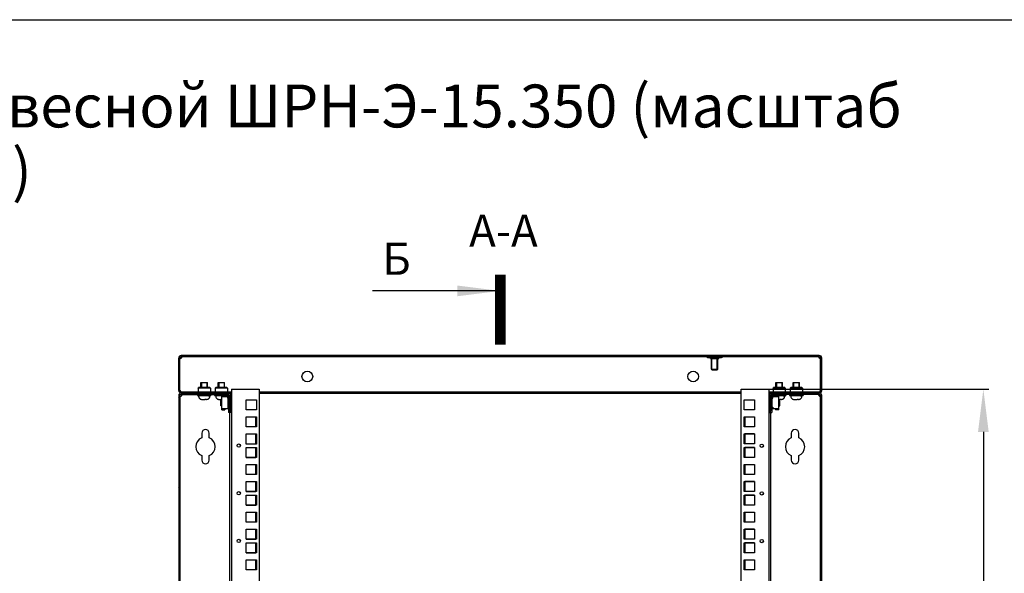
# Model space of a CAD drawing. Units: millimetres. Extents: x 0 to 297, y 0 to 210.
# Drawn here: x 151 to 243, y 158 to 210 of the extents above; entities that cross this region are included whole.
import ezdxf

# ---------------------------------------------------------------- set-up
doc = ezdxf.new("R2010")
doc.units = ezdxf.units.MM
doc.header["$LTSCALE"] = 16.335
doc.header["$PDMODE"] = 3
doc.header["$PDSIZE"] = 1
doc.layers.get('0').update_dxf_attribs({"linetype": 'CONTINUOUS'})
doc.layers.get('Defpoints').update_dxf_attribs({"linetype": 'CONTINUOUS'})
doc.layers.add('ALL_AXES', color=7, linetype='CONTINUOUS')
doc.layers.add('AXIS', color=7, linetype='CONTINUOUS')
doc.styles.get("Standard").update_dxf_attribs({"font": 'gost.ttf'})
doc.dimstyles.new('DIMSTYLE_1', dxfattribs={"dimtxt": 2.4, "dimasz": 4, "dimexe": 0.5, "dimexo": 0, "dimgap": 0.6, "dimtad": 1, "dimdec": 3, "dimlfac": 10, "dimtxsty": 'STANDARD', "dimblk": '_FILLED', "dimblk1": '_FILLED', "dimblk2": '_FILLED', "dimcen": 0.09, "dimadec": 0, "dimazin": 0, "dimtp": 0.8, "dimtm": 0.8, "dimtfac": 1, "dimtdec": 3, "dimtofl": 0, "dimtmove": 0, "dimatfit": 3, "dimldrblk": '_FILLED', "dimfxl": 1, "dimtolj": 1, "dimarcsym": 0})
doc.dimstyles.get("Standard").update_dxf_attribs({"dimtxt": 3.5, "dimasz": 4, "dimexe": 0.5, "dimexo": 0, "dimtad": 1, "dimdec": 3, "dimtxsty": 'STANDARD', "dimblk": '_FILLED', "dimblk1": '_FILLED', "dimblk2": '_FILLED', "dimcen": 0.09, "dimadec": 0, "dimazin": 0, "dimtol": 1, "dimtp": 0.001, "dimtm": 0.001, "dimtfac": 1, "dimtdec": 3, "dimtofl": 0, "dimtmove": 0, "dimatfit": 3, "dimldrblk": '_FILLED', "dimfxl": 1, "dimtolj": 1, "dimarcsym": 0})
pattern_1 = [(45, (0, 0), (-4.20021, 4.20021), [])]

# ---------------------------------------------------------------- blocks, each defined once
blk = doc.blocks.new('_FILLED')
at = {"color": 0, "linetype": 'ByBlock'}
blk.add_solid([(0, 0), (-1, 0.125), (-1, -0.125)], dxfattribs=at)
blk = doc.blocks.new('*D14')
at = {"color": 0, "linetype": 'Continuous', "lineweight": -2}
for p, q in [((221.074, 175.546), (241.863, 175.546)), ((241.363, 171.546), (241.363, 111.196)), ((221.074, 107.196), (241.863, 107.196))]:
    blk.add_line(p, q, dxfattribs=at)
at = {"layer": 'Defpoints', "color": 0, "linetype": 'Continuous'}
for p in [(221.074, 175.546), (221.074, 107.196), (241.363, 107.196)]:
    blk.add_point(p, dxfattribs=at)
at = {"color": 0, "linetype": 'Continuous', "lineweight": -2, "xscale": 4, "yscale": 4, "zscale": 4}
for p, rotation in [((241.363, 175.546), 90), ((241.363, 107.196), 270)]:
    blk.add_blockref('_FILLED', p, dxfattribs=dict(at, rotation=rotation))
at = {"color": 0, "linetype": 'Continuous', "insert": (237.906, 141.366), "char_height": 2.4, "attachment_point": 2, "rotation": 90}
blk.add_mtext('\\A1;683,5', dxfattribs=at)

msp = doc.modelspace()

# ---------------------------------------------------------------- hatches: boundary and pattern name
at = {"linetype": 'Continuous'}
h = msp.add_hatch(dxfattribs=at)
h.set_pattern_fill('DEFAULT__2', scale=4.618219, angle=85, style=0, pattern_type=0)
h.set_pattern_definition([(85, (0, 0), (-4.600645, 0.402504), [])])
edge = h.paths.add_edge_path()
edge.add_line((226.05423, 178.67147), (166.53423, 178.67147))
edge.add_spline(control_points=[(226.05423, 178.67147), (226.19481, 178.67147), (226.29423, 178.57206), (226.29423, 178.43147)], knot_values=[0, 0, 0, 0, 1, 1, 1, 1], weights=[1, 0.80473785, 0.80473785, 1], degree=3, periodic=0)
edge.add_line((226.29423, 175.41147), (226.29423, 178.43147))
edge.add_line((226.17423, 175.41147), (226.29423, 175.41147))
edge.add_line((226.17423, 175.41147), (226.17423, 178.43147))
edge.add_spline(control_points=[(226.05423, 178.55147), (226.12452, 178.55147), (226.17423, 178.50176), (226.17423, 178.43147)], knot_values=[0, 0, 0, 0, 1, 1, 1, 1], weights=[1, 0.80473785, 0.80473785, 1], degree=3, periodic=0)
edge.add_line((226.05423, 178.55147), (166.53423, 178.55147))
edge.add_spline(control_points=[(166.53423, 178.55147), (166.46393, 178.55147), (166.41423, 178.50176), (166.41423, 178.43147)], knot_values=[0, 0, 0, 0, 1, 1, 1, 1], weights=[1, 0.80473785, 0.80473785, 1], degree=3, periodic=0)
edge.add_line((166.41423, 175.41147), (166.41423, 178.43147))
edge.add_line((166.41423, 175.41147), (166.29423, 175.41147))
edge.add_line((166.29423, 175.41147), (166.29423, 178.43147))
edge.add_spline(control_points=[(166.53423, 178.67147), (166.39364, 178.67147), (166.29423, 178.57206), (166.29423, 178.43147)], knot_values=[0, 0, 0, 0, 1, 1, 1, 1], weights=[1, 0.80473785, 0.80473785, 1], degree=3, periodic=0)
h = msp.add_hatch(dxfattribs=at)
h.set_pattern_fill('DEFAULT__4', scale=5.94, angle=45, style=0, pattern_type=0)
h.set_pattern_definition(pattern_1)
edge = h.paths.add_edge_path()
edge.add_line((166.29423, 174.95147), (166.29423, 107.79147))
edge.add_spline(control_points=[(166.29423, 174.95147), (166.29423, 175.08034), (166.38535, 175.17147), (166.51423, 175.17147)], knot_values=[0, 0, 0, 0, 1, 1, 1, 1], weights=[1, 0.80473785, 0.80473785, 1], degree=3, periodic=0)
edge.add_line((166.51423, 175.17147), (170.94423, 175.17147))
edge.add_spline(control_points=[(171.16423, 174.95147), (171.16423, 175.08034), (171.0731, 175.17147), (170.94423, 175.17147)], knot_values=[0, 0, 0, 0, 1, 1, 1, 1], weights=[1, 0.80473785, 0.80473785, 1], degree=3, periodic=0)
edge.add_line((171.16423, 173.47147), (171.16423, 174.95147))
edge.add_line((171.16423, 173.47147), (171.04423, 173.47147))
edge.add_line((171.04423, 173.47147), (171.04423, 174.95147))
edge.add_spline(control_points=[(171.04423, 174.95147), (171.04423, 175.01005), (171.0028, 175.05147), (170.94423, 175.05147)], knot_values=[0, 0, 0, 0, 1, 1, 1, 1], weights=[1, 0.80473785, 0.80473785, 1], degree=3, periodic=0)
edge.add_line((166.51423, 175.05147), (170.94423, 175.05147))
edge.add_spline(control_points=[(166.41423, 174.95147), (166.41423, 175.01005), (166.45565, 175.05147), (166.51423, 175.05147)], knot_values=[0, 0, 0, 0, 1, 1, 1, 1], weights=[1, 0.80473785, 0.80473785, 1], degree=3, periodic=0)
edge.add_line((166.41423, 174.95147), (166.41423, 107.79147))
edge.add_spline(control_points=[(166.41423, 107.79147), (166.41423, 107.73289), (166.45565, 107.69147), (166.51423, 107.69147)], knot_values=[0, 0, 0, 0, 1, 1, 1, 1], weights=[1, 0.80473785, 0.80473785, 1], degree=3, periodic=0)
edge.add_line((166.51423, 107.69147), (170.94423, 107.69147))
edge.add_spline(control_points=[(171.04423, 107.79147), (171.04423, 107.73289), (171.0028, 107.69147), (170.94423, 107.69147)], knot_values=[0, 0, 0, 0, 1, 1, 1, 1], weights=[1, 0.80473785, 0.80473785, 1], degree=3, periodic=0)
edge.add_line((171.04423, 109.27147), (171.04423, 107.79147))
edge.add_line((171.16423, 109.27147), (171.04423, 109.27147))
edge.add_line((171.16423, 109.27147), (171.16423, 107.79147))
edge.add_spline(control_points=[(171.16423, 107.79147), (171.16423, 107.6626), (171.0731, 107.57147), (170.94423, 107.57147)], knot_values=[0, 0, 0, 0, 1, 1, 1, 1], weights=[1, 0.80473785, 0.80473785, 1], degree=3, periodic=0)
edge.add_line((166.51423, 107.57147), (170.94423, 107.57147))
edge.add_spline(control_points=[(166.29423, 107.79147), (166.29423, 107.6626), (166.38535, 107.57147), (166.51423, 107.57147)], knot_values=[0, 0, 0, 0, 1, 1, 1, 1], weights=[1, 0.80473785, 0.80473785, 1], degree=3, periodic=0)
h = msp.add_hatch(dxfattribs=at)
h.set_pattern_fill('DEFAULT__1', scale=5.94, angle=45, style=0, pattern_type=0)
h.set_pattern_definition(pattern_1)
edge = h.paths.add_edge_path()
edge.add_line((226.29423, 107.79147), (226.29423, 174.95147))
edge.add_spline(control_points=[(226.29423, 107.79147), (226.29423, 107.6626), (226.2031, 107.57147), (226.07423, 107.57147)], knot_values=[0, 0, 0, 0, 1, 1, 1, 1], weights=[1, 0.80473785, 0.80473785, 1], degree=3, periodic=0)
edge.add_line((226.07423, 107.57147), (221.64423, 107.57147))
edge.add_spline(control_points=[(221.42423, 107.79147), (221.42423, 107.6626), (221.51535, 107.57147), (221.64423, 107.57147)], knot_values=[0, 0, 0, 0, 1, 1, 1, 1], weights=[1, 0.80473785, 0.80473785, 1], degree=3, periodic=0)
edge.add_line((221.42423, 109.27147), (221.42423, 107.79147))
edge.add_line((221.42423, 109.27147), (221.54423, 109.27147))
edge.add_line((221.54423, 109.27147), (221.54423, 107.79147))
edge.add_spline(control_points=[(221.54423, 107.79147), (221.54423, 107.73289), (221.58565, 107.69147), (221.64423, 107.69147)], knot_values=[0, 0, 0, 0, 1, 1, 1, 1], weights=[1, 0.80473785, 0.80473785, 1], degree=3, periodic=0)
edge.add_line((226.07423, 107.69147), (221.64423, 107.69147))
edge.add_spline(control_points=[(226.17423, 107.79147), (226.17423, 107.73289), (226.1328, 107.69147), (226.07423, 107.69147)], knot_values=[0, 0, 0, 0, 1, 1, 1, 1], weights=[1, 0.80473785, 0.80473785, 1], degree=3, periodic=0)
edge.add_line((226.17423, 107.79147), (226.17423, 174.95147))
edge.add_spline(control_points=[(226.17423, 174.95147), (226.17423, 175.01005), (226.1328, 175.05147), (226.07423, 175.05147)], knot_values=[0, 0, 0, 0, 1, 1, 1, 1], weights=[1, 0.80473785, 0.80473785, 1], degree=3, periodic=0)
edge.add_line((226.07423, 175.05147), (221.64423, 175.05147))
edge.add_spline(control_points=[(221.54423, 174.95147), (221.54423, 175.01005), (221.58565, 175.05147), (221.64423, 175.05147)], knot_values=[0, 0, 0, 0, 1, 1, 1, 1], weights=[1, 0.80473785, 0.80473785, 1], degree=3, periodic=0)
edge.add_line((221.54423, 173.47147), (221.54423, 174.95147))
edge.add_line((221.42423, 173.47147), (221.54423, 173.47147))
edge.add_line((221.42423, 173.47147), (221.42423, 174.95147))
edge.add_spline(control_points=[(221.42423, 174.95147), (221.42423, 175.08034), (221.51535, 175.17147), (221.64423, 175.17147)], knot_values=[0, 0, 0, 0, 1, 1, 1, 1], weights=[1, 0.80473785, 0.80473785, 1], degree=3, periodic=0)
edge.add_line((226.07423, 175.17147), (221.64423, 175.17147))
edge.add_spline(control_points=[(226.29423, 174.95147), (226.29423, 175.08034), (226.2031, 175.17147), (226.07423, 175.17147)], knot_values=[0, 0, 0, 0, 1, 1, 1, 1], weights=[1, 0.80473785, 0.80473785, 1], degree=3, periodic=0)

# ---------------------------------------------------------------- linework, layer by layer
at = {"color": 7, "linetype": 'Continuous'}
for p, q in [((0, 210), (297, 210)), ((166.29423, 175.41147), (166.29423, 178.43147)), ((166.41423, 175.41147), (166.41423, 178.43147)), ((226.05423, 178.67147), (166.53423, 178.67147)), ((226.05423, 178.55147), (166.53423, 178.55147)), ((215.54423, 178.55147), (215.54423, 178.51147)), ((217.04423, 178.51147), (215.54423, 178.51147)), ((215.64118, 178.51147), (215.64118, 178.47147)), ((216.94727, 178.47147), (215.64118, 178.47147)), ((216.04423, 178.40147), (215.97423, 178.47147)), ((216.04423, 177.35147), (216.04423, 178.40147)), ((216.23423, 178.51147), (216.23423, 178.47147)), ((216.35423, 178.51147), (216.35423, 178.47147)), ((216.54423, 178.40147), (216.61423, 178.47147)), ((216.54423, 177.35147), (216.54423, 178.40147)), ((216.94727, 178.51147), (216.94727, 178.47147)), ((217.04423, 178.55147), (217.04423, 178.51147)), ((226.17423, 175.41147), (226.17423, 178.43147)), ((226.29423, 175.41147), (226.29423, 178.43147)), ((216.54423, 177.35147), (216.04423, 177.35147)), ((168.09923, 175.64147), (168.14923, 175.69147)), ((168.09923, 175.64147), (168.09923, 175.29147)), ((169.24923, 175.64147), (168.09923, 175.64147)), ((169.19923, 175.69147), (168.14923, 175.69147)), ((168.37423, 175.69147), (168.37423, 176.15147)), ((168.37423, 176.15147), (168.97423, 176.15147)), ((168.42423, 176.15147), (168.42423, 175.69147)), ((168.92423, 176.15147), (168.92423, 175.69147)), ((168.97423, 175.69147), (168.97423, 176.15147)), ((169.24923, 175.64147), (169.19923, 175.69147)), ((169.24923, 175.64147), (169.24923, 175.29147)), ((169.69923, 175.64147), (169.74923, 175.69147)), ((169.69923, 175.64147), (169.69923, 175.29147)), ((170.84923, 175.64147), (169.69923, 175.64147)), ((170.79923, 175.69147), (169.74923, 175.69147)), ((169.97423, 175.69147), (169.97423, 176.15147)), ((169.97423, 176.15147), (170.57423, 176.15147)), ((170.02423, 176.15147), (170.02423, 175.69147)), ((170.52423, 176.15147), (170.52423, 175.69147)), ((170.57423, 175.69147), (170.57423, 176.15147)), ((170.84923, 175.64147), (170.79923, 175.69147)), ((170.84923, 175.64147), (170.84923, 175.29147)), ((171.21423, 175.54647), (171.21423, 107.19647)), ((171.21423, 175.54647), (173.81423, 175.54647)), ((173.81423, 175.54647), (173.81423, 107.19647)), ((218.77423, 107.19647), (218.77423, 175.54647)), ((218.77423, 175.54647), (221.37423, 175.54647)), ((221.37423, 107.19647), (221.37423, 175.54647)), ((221.73923, 175.64147), (221.78923, 175.69147)), ((221.73923, 175.64147), (221.73923, 175.29147)), ((222.88923, 175.64147), (221.73923, 175.64147)), ((222.83923, 175.69147), (221.78923, 175.69147)), ((222.01423, 175.69147), (222.01423, 176.15147)), ((222.01423, 176.15147), (222.61423, 176.15147)), ((222.06423, 176.15147), (222.06423, 175.69147)), ((222.56423, 176.15147), (222.56423, 175.69147)), ((222.61423, 175.69147), (222.61423, 176.15147)), ((222.88923, 175.64147), (222.83923, 175.69147)), ((222.88923, 175.64147), (222.88923, 175.29147)), ((223.33923, 175.64147), (223.38923, 175.69147)), ((223.33923, 175.64147), (223.33923, 175.29147)), ((224.48923, 175.64147), (223.33923, 175.64147)), ((224.43923, 175.69147), (223.38923, 175.69147)), ((223.61423, 175.69147), (223.61423, 176.15147)), ((223.61423, 176.15147), (224.21423, 176.15147)), ((223.66423, 176.15147), (223.66423, 175.69147)), ((224.16423, 176.15147), (224.16423, 175.69147)), ((224.21423, 175.69147), (224.21423, 176.15147)), ((224.48923, 175.64147), (224.43923, 175.69147)), ((224.48923, 175.64147), (224.48923, 175.29147)), ((166.41423, 175.41147), (166.29423, 175.41147)), ((166.29423, 174.95147), (166.29423, 107.79147)), ((166.41423, 174.95147), (166.41423, 107.79147)), ((166.51423, 175.17147), (171.21423, 175.17147)), ((166.51423, 175.05147), (170.94423, 175.05147)), ((166.53423, 175.29147), (171.21423, 175.29147)), ((168.04923, 175.05147), (168.04923, 174.95147)), ((168.04923, 174.95147), (169.29922, 174.95147)), ((168.07078, 175.05147), (168.07078, 174.95147)), ((168.13346, 175.05147), (168.13346, 174.95147)), ((168.42423, 174.95147), (168.15423, 174.87147)), ((168.15423, 174.87147), (168.15423, 174.95147)), ((168.1889, 174.73147), (168.19327, 174.73147)), ((168.23299, 175.05147), (168.23299, 174.95147)), ((168.36259, 175.05147), (168.36259, 174.95147)), ((168.46405, 174.57147), (168.60923, 174.57147)), ((168.51343, 175.05147), (168.51343, 174.95147)), ((168.60923, 174.57147), (168.60923, 174.58435)), ((168.67323, 175.05147), (168.67323, 174.95147)), ((168.67423, 174.95147), (168.67423, 175.05147)), ((168.67523, 175.05147), (168.67523, 174.95147)), ((168.73923, 174.57147), (168.73923, 174.58444)), ((168.8844, 174.57147), (168.73923, 174.57147)), ((168.75123, 174.5852), (168.75123, 174.57147)), ((168.81849, 175.05147), (168.81849, 174.95147)), ((168.83695, 175.05147), (168.83695, 174.95147)), ((168.92423, 174.95147), (169.19423, 174.87147)), ((168.95393, 175.05147), (168.95393, 174.95147)), ((168.98759, 175.05147), (168.98759, 174.95147)), ((169.07031, 175.05147), (169.07031, 174.95147)), ((169.11687, 175.05147), (169.11687, 174.95147)), ((169.15518, 174.73147), (169.15956, 174.73147)), ((169.15969, 175.05147), (169.15969, 174.95147)), ((169.19423, 174.87147), (169.19423, 174.95147)), ((169.21599, 175.05147), (169.21599, 174.95147)), ((169.27819, 175.05147), (169.27819, 174.95147)), ((169.29922, 175.05147), (169.29922, 174.95147)), ((169.59423, 175.17147), (169.59423, 175.29147)), ((169.64923, 175.05147), (169.64923, 174.95147)), ((169.64923, 174.95147), (170.89922, 174.95147)), ((169.67078, 175.05147), (169.67078, 174.95147)), ((169.73346, 175.05147), (169.73346, 174.95147)), ((170.02423, 174.95147), (169.75423, 174.87147)), ((169.75423, 174.87147), (169.75423, 174.95147)), ((169.7889, 174.73147), (169.79327, 174.73147)), ((169.83299, 175.05147), (169.83299, 174.95147)), ((169.96259, 175.05147), (169.96259, 174.95147)), ((170.06405, 174.57147), (170.20923, 174.57147)), ((170.11343, 175.05147), (170.11343, 174.95147)), ((170.20923, 174.57147), (170.20923, 174.58435)), ((170.21423, 173.97647), (170.21423, 174.57647)), ((170.31423, 174.57647), (170.21423, 174.57647)), ((170.27323, 175.05147), (170.27323, 174.95147)), ((170.27423, 174.95147), (170.27423, 175.05147)), ((170.27523, 175.05147), (170.27523, 174.95147)), ((170.31423, 173.60647), (170.31423, 174.94647)), ((170.31423, 174.94647), (170.61423, 174.94647)), ((170.87923, 174.81647), (170.31423, 174.81647)), ((170.35423, 174.90647), (170.35423, 174.81647)), ((170.61423, 174.90647), (170.35423, 174.90647)), ((170.41849, 175.05147), (170.41849, 174.95147)), ((170.43695, 175.05147), (170.43695, 174.95147)), ((170.52423, 174.95147), (170.5411, 174.94647)), ((170.55393, 175.05147), (170.55393, 174.95147)), ((170.58759, 175.05147), (170.58759, 174.95147)), ((170.61423, 174.94647), (170.61423, 174.90647)), ((170.61423, 174.9248), (170.79423, 174.87147)), ((170.67031, 175.05147), (170.67031, 174.95147)), ((170.71687, 175.05147), (170.71687, 174.95147)), ((170.75969, 175.05147), (170.75969, 174.95147)), ((170.79423, 174.87147), (170.79423, 174.95147)), ((170.81599, 175.05147), (170.81599, 174.95147)), ((170.87819, 175.05147), (170.87819, 174.95147)), ((170.87923, 174.68647), (170.87923, 174.81647)), ((170.87923, 174.68647), (171.04423, 174.68647)), ((170.89922, 175.05147), (170.89922, 174.95147)), ((170.91923, 173.86647), (170.91923, 174.68647)), ((170.94423, 175.05147), (170.94423, 174.68647)), ((171.04423, 173.47147), (171.04423, 174.95147)), ((171.16423, 173.47147), (171.16423, 174.95147)), ((171.16423, 174.68647), (171.20423, 174.68647)), ((171.20423, 173.86647), (171.20423, 174.68647)), ((171.21423, 174.57647), (171.20423, 174.57647)), ((172.58923, 173.59647), (172.58923, 174.54647)), ((172.58923, 174.54647), (173.53923, 174.54647)), ((173.53923, 174.54647), (173.53923, 173.59647)), ((173.81423, 175.29147), (218.77423, 175.29147)), ((173.81423, 175.17147), (218.77423, 175.17147)), ((178.79423, 175.29147), (178.79423, 175.17147)), ((188.79423, 175.29147), (188.79423, 175.17147)), ((203.79423, 175.29147), (203.79423, 175.17147)), ((213.79423, 175.29147), (213.79423, 175.17147)), ((219.04923, 173.60147), (219.04923, 174.55147)), ((219.04923, 174.55147), (219.99923, 174.55147)), ((219.99923, 174.55147), (219.99923, 173.60147)), ((221.37423, 175.29147), (226.05423, 175.29147)), ((221.37423, 175.17147), (226.07423, 175.17147)), ((221.37423, 174.57647), (221.38423, 174.57647)), ((221.38423, 173.86647), (221.38423, 174.68647)), ((221.38423, 174.68647), (221.42423, 174.68647)), ((221.42423, 173.47147), (221.42423, 174.95147)), ((221.54423, 173.47147), (221.54423, 174.95147)), ((221.54423, 174.68647), (221.70923, 174.68647)), ((221.64423, 175.05147), (221.64423, 174.68647)), ((226.07423, 175.05147), (221.64423, 175.05147)), ((221.66923, 173.86647), (221.66923, 174.68647)), ((221.68923, 175.05147), (221.68923, 174.95147)), ((221.68923, 174.95147), (222.93922, 174.95147)), ((221.70923, 174.68647), (221.70923, 174.81647)), ((222.27423, 174.81647), (221.70923, 174.81647)), ((221.71078, 175.05147), (221.71078, 174.95147)), ((221.77346, 175.05147), (221.77346, 174.95147)), ((221.79423, 174.87147), (221.79423, 174.95147)), ((221.97423, 174.9248), (221.79423, 174.87147)), ((221.87299, 175.05147), (221.87299, 174.95147)), ((221.97423, 174.94647), (221.97423, 174.90647)), ((222.27423, 174.94647), (221.97423, 174.94647)), ((221.97423, 174.90647), (222.23423, 174.90647)), ((222.00259, 175.05147), (222.00259, 174.95147)), ((222.06423, 174.95147), (222.04735, 174.94647)), ((222.15343, 175.05147), (222.15343, 174.95147)), ((222.23423, 174.90647), (222.23423, 174.81647)), ((222.27423, 173.60647), (222.27423, 174.94647)), ((222.27423, 174.57647), (222.37423, 174.57647)), ((222.31323, 175.05147), (222.31323, 174.95147)), ((222.31423, 174.95147), (222.31423, 175.05147)), ((222.31523, 175.05147), (222.31523, 174.95147)), ((222.37423, 173.97647), (222.37423, 174.57647)), ((222.37923, 174.57147), (222.37923, 174.58444)), ((222.5244, 174.57147), (222.37923, 174.57147)), ((222.39123, 174.5852), (222.39123, 174.57147)), ((222.45849, 175.05147), (222.45849, 174.95147)), ((222.47695, 175.05147), (222.47695, 174.95147)), ((222.56423, 174.95147), (222.83423, 174.87147)), ((222.59393, 175.05147), (222.59393, 174.95147)), ((222.62759, 175.05147), (222.62759, 174.95147)), ((222.71031, 175.05147), (222.71031, 174.95147)), ((222.75687, 175.05147), (222.75687, 174.95147)), ((222.79518, 174.73147), (222.79956, 174.73147)), ((222.79969, 175.05147), (222.79969, 174.95147)), ((222.83423, 174.87147), (222.83423, 174.95147)), ((222.85599, 175.05147), (222.85599, 174.95147)), ((222.91819, 175.05147), (222.91819, 174.95147)), ((222.93922, 175.05147), (222.93922, 174.95147)), ((222.99423, 175.17147), (222.99423, 175.29147)), ((223.28923, 175.05147), (223.28923, 174.95147)), ((223.28923, 174.95147), (224.53922, 174.95147)), ((223.31078, 175.05147), (223.31078, 174.95147)), ((223.37346, 175.05147), (223.37346, 174.95147)), ((223.66423, 174.95147), (223.39423, 174.87147)), ((223.39423, 174.87147), (223.39423, 174.95147)), ((223.4289, 174.73147), (223.43327, 174.73147)), ((223.47299, 175.05147), (223.47299, 174.95147)), ((223.60259, 175.05147), (223.60259, 174.95147)), ((223.70405, 174.57147), (223.84923, 174.57147)), ((223.75343, 175.05147), (223.75343, 174.95147)), ((223.84923, 174.57147), (223.84923, 174.58435)), ((223.91323, 175.05147), (223.91323, 174.95147)), ((223.91423, 174.95147), (223.91423, 175.05147)), ((223.91523, 175.05147), (223.91523, 174.95147)), ((223.97923, 174.57147), (223.97923, 174.58444)), ((224.1244, 174.57147), (223.97923, 174.57147)), ((223.99123, 174.5852), (223.99123, 174.57147)), ((224.05849, 175.05147), (224.05849, 174.95147)), ((224.07695, 175.05147), (224.07695, 174.95147)), ((224.16423, 174.95147), (224.43423, 174.87147)), ((224.19393, 175.05147), (224.19393, 174.95147)), ((224.22759, 175.05147), (224.22759, 174.95147)), ((224.31031, 175.05147), (224.31031, 174.95147)), ((224.35687, 175.05147), (224.35687, 174.95147)), ((224.39518, 174.73147), (224.39956, 174.73147)), ((224.39969, 175.05147), (224.39969, 174.95147)), ((224.43423, 174.87147), (224.43423, 174.95147)), ((224.45599, 175.05147), (224.45599, 174.95147)), ((224.51819, 175.05147), (224.51819, 174.95147)), ((224.53922, 175.05147), (224.53922, 174.95147)), ((226.17423, 175.41147), (226.29423, 175.41147)), ((226.17423, 107.79147), (226.17423, 174.95147)), ((226.29423, 107.79147), (226.29423, 174.95147)), ((170.21423, 174.52647), (170.31423, 174.52647)), ((170.21423, 174.02647), (170.31423, 174.02647)), ((170.31423, 173.97647), (170.21423, 173.97647)), ((170.31423, 173.73647), (170.87923, 173.73647)), ((170.35423, 173.64647), (170.35423, 173.73647)), ((170.35423, 173.64647), (170.61423, 173.64647)), ((170.61423, 173.64647), (170.61423, 173.60647)), ((170.87923, 173.86647), (170.87923, 173.73647)), ((170.87923, 173.86647), (171.04423, 173.86647)), ((170.94423, 173.86647), (170.94423, 173.35147)), ((171.16423, 173.86647), (171.20423, 173.86647)), ((171.20423, 174.52647), (171.21423, 174.52647)), ((171.20423, 174.02647), (171.21423, 174.02647)), ((171.21423, 173.97647), (171.20423, 173.97647)), ((221.38423, 174.52647), (221.37423, 174.52647)), ((221.38423, 174.02647), (221.37423, 174.02647)), ((221.37423, 173.97647), (221.38423, 173.97647)), ((221.38423, 173.86647), (221.42423, 173.86647)), ((221.54423, 173.86647), (221.70923, 173.86647)), ((221.64423, 173.86647), (221.64423, 173.35147)), ((221.70923, 173.86647), (221.70923, 173.73647)), ((221.70923, 173.73647), (222.27423, 173.73647)), ((221.97423, 173.64647), (221.97423, 173.60647)), ((222.23423, 173.64647), (221.97423, 173.64647)), ((222.23423, 173.64647), (222.23423, 173.73647)), ((222.37423, 174.52647), (222.27423, 174.52647)), ((222.37423, 174.02647), (222.27423, 174.02647)), ((222.27423, 173.97647), (222.37423, 173.97647)), ((170.31423, 173.60647), (170.61423, 173.60647)), ((171.01043, 173.35147), (170.94423, 173.35147)), ((171.16423, 173.47147), (171.04423, 173.47147)), ((171.04423, 173.35147), (171.04423, 109.39147)), ((171.21423, 173.35147), (171.04423, 173.35147)), ((173.53923, 173.59647), (172.58923, 173.59647)), ((172.58923, 172.01397), (172.58923, 172.95397)), ((172.58923, 172.95397), (173.53923, 172.95397)), ((173.47923, 172.01597), (173.47923, 172.95597)), ((173.53923, 172.95397), (173.53923, 172.01397)), ((219.99923, 173.60147), (219.04923, 173.60147)), ((219.04923, 172.01897), (219.04923, 172.95897)), ((219.04923, 172.95897), (219.99923, 172.95897)), ((219.10923, 172.95697), (219.10923, 172.01697)), ((219.99923, 172.95897), (219.99923, 172.01897)), ((221.37423, 173.35147), (221.54423, 173.35147)), ((221.42423, 173.47147), (221.54423, 173.47147)), ((221.54423, 109.39147), (221.54423, 173.35147)), ((221.57802, 173.35147), (221.64423, 173.35147)), ((222.27423, 173.60647), (221.97423, 173.60647)), ((173.53923, 172.01397), (172.58923, 172.01397)), ((219.99923, 172.01897), (219.04923, 172.01897)), ((168.44423, 171.42147), (168.44423, 171.00063)), ((169.14423, 171.00063), (169.14423, 171.42147)), ((172.58923, 170.42147), (172.58923, 171.37147)), ((172.58923, 171.37147), (173.53923, 171.37147)), ((173.48923, 170.42847), (173.48923, 171.36847)), ((173.53923, 171.37147), (173.53923, 170.42147)), ((219.04923, 170.42647), (219.04923, 171.37647)), ((219.04923, 171.37647), (219.99923, 171.37647)), ((219.09923, 171.36947), (219.09923, 170.42947)), ((219.99923, 171.36947), (219.09923, 171.36947)), ((219.99923, 171.37647), (219.99923, 170.42647)), ((223.44423, 171.42147), (223.44423, 171.00063)), ((224.14423, 171.00063), (224.14423, 171.42147)), ((172.58923, 170.42847), (173.48923, 170.42847)), ((173.53923, 170.42147), (172.58923, 170.42147)), ((172.58923, 169.15147), (172.58923, 170.10147)), ((172.58923, 170.10147), (173.53923, 170.10147)), ((173.48923, 169.15847), (173.48923, 170.09847)), ((173.53923, 170.10147), (173.53923, 169.15147)), ((219.99923, 170.42647), (219.04923, 170.42647)), ((219.04923, 169.15647), (219.04923, 170.10647)), ((219.04923, 170.10647), (219.99923, 170.10647)), ((219.09923, 170.09947), (219.09923, 169.15947)), ((219.99923, 170.09947), (219.09923, 170.09947)), ((219.99923, 170.10647), (219.99923, 169.15647)), ((168.44423, 169.34231), (168.44423, 168.92147)), ((169.14423, 168.92147), (169.14423, 169.34231)), ((172.58923, 169.15847), (173.48923, 169.15847)), ((173.53923, 169.15147), (172.58923, 169.15147)), ((219.99923, 169.15647), (219.04923, 169.15647)), ((223.44423, 169.34231), (223.44423, 168.92147)), ((224.14423, 168.92147), (224.14423, 169.34231)), ((172.58923, 167.56897), (172.58923, 168.50897)), ((172.58923, 168.50897), (173.53923, 168.50897)), ((173.47923, 167.57097), (173.47923, 168.51097)), ((173.53923, 168.50897), (173.53923, 167.56897)), ((219.04923, 167.57397), (219.04923, 168.51397)), ((219.04923, 168.51397), (219.99923, 168.51397)), ((219.10923, 168.51197), (219.10923, 167.57197)), ((219.99923, 168.51397), (219.99923, 167.57397)), ((173.53923, 167.56897), (172.58923, 167.56897)), ((219.99923, 167.57397), (219.04923, 167.57397)), ((172.58923, 165.97647), (172.58923, 166.92647)), ((172.58923, 166.92647), (173.53923, 166.92647)), ((173.48923, 165.98347), (173.48923, 166.92347)), ((173.53923, 166.92647), (173.53923, 165.97647)), ((219.04923, 165.98147), (219.04923, 166.93147)), ((219.04923, 166.93147), (219.99923, 166.93147)), ((219.09923, 166.92447), (219.09923, 165.98447)), ((219.99923, 166.92447), (219.09923, 166.92447)), ((219.99923, 166.93147), (219.99923, 165.98147)), ((172.58923, 165.98347), (173.48923, 165.98347)), ((173.53923, 165.97647), (172.58923, 165.97647)), ((172.58923, 164.70647), (172.58923, 165.65647)), ((172.58923, 165.65647), (173.53923, 165.65647)), ((173.48923, 164.71347), (173.48923, 165.65347)), ((173.53923, 165.65647), (173.53923, 164.70647)), ((219.99923, 165.98147), (219.04923, 165.98147)), ((219.04923, 164.71147), (219.04923, 165.66147)), ((219.04923, 165.66147), (219.99923, 165.66147)), ((219.09923, 165.65447), (219.09923, 164.71447)), ((219.99923, 165.65447), (219.09923, 165.65447)), ((219.99923, 165.66147), (219.99923, 164.71147)), ((172.58923, 164.71347), (173.48923, 164.71347)), ((173.53923, 164.70647), (172.58923, 164.70647)), ((219.99923, 164.71147), (219.04923, 164.71147)), ((172.58923, 163.12397), (172.58923, 164.06397)), ((172.58923, 164.06397), (173.53923, 164.06397)), ((173.47923, 163.12597), (173.47923, 164.06597)), ((173.53923, 164.06397), (173.53923, 163.12397)), ((219.04923, 163.12897), (219.04923, 164.06897)), ((219.04923, 164.06897), (219.99923, 164.06897)), ((219.10923, 164.06697), (219.10923, 163.12697)), ((219.99923, 164.06897), (219.99923, 163.12897)), ((173.53923, 163.12397), (172.58923, 163.12397)), ((219.99923, 163.12897), (219.04923, 163.12897)), ((172.58923, 161.53147), (172.58923, 162.48147)), ((172.58923, 162.48147), (173.53923, 162.48147)), ((173.48923, 161.53847), (173.48923, 162.47847)), ((173.53923, 162.48147), (173.53923, 161.53147)), ((219.04923, 161.53647), (219.04923, 162.48647)), ((219.04923, 162.48647), (219.99923, 162.48647)), ((219.99923, 162.47947), (219.09923, 162.47947)), ((219.09923, 162.47947), (219.09923, 161.53947)), ((219.99923, 162.48647), (219.99923, 161.53647)), ((172.58923, 161.53847), (173.48923, 161.53847)), ((173.53923, 161.53147), (172.58923, 161.53147)), ((172.58923, 160.26147), (172.58923, 161.21147)), ((172.58923, 161.21147), (173.53923, 161.21147)), ((173.48923, 160.26847), (173.48923, 161.20847)), ((173.53923, 161.21147), (173.53923, 160.26147)), ((219.99923, 161.53647), (219.04923, 161.53647)), ((219.04923, 160.26647), (219.04923, 161.21647)), ((219.04923, 161.21647), (219.99923, 161.21647)), ((219.99923, 161.20947), (219.09923, 161.20947)), ((219.09923, 161.20947), (219.09923, 160.26947)), ((219.99923, 161.21647), (219.99923, 160.26647)), ((172.58923, 160.26847), (173.48923, 160.26847)), ((173.53923, 160.26147), (172.58923, 160.26147)), ((219.99923, 160.26647), (219.04923, 160.26647)), ((172.58923, 158.67897), (172.58923, 159.61897)), ((172.58923, 159.61897), (173.53923, 159.61897)), ((173.47923, 158.68097), (173.47923, 159.62097)), ((173.53923, 159.61897), (173.53923, 158.67897)), ((219.04923, 159.62397), (219.99923, 159.62397)), ((219.04923, 158.68397), (219.04923, 159.62397)), ((219.10923, 159.62197), (219.10923, 158.68197)), ((219.99923, 159.62397), (219.99923, 158.68397)), ((173.53923, 158.67897), (172.58923, 158.67897)), ((219.99923, 158.68397), (219.04923, 158.68397))]:
    msp.add_line(p, q, dxfattribs=at)
at = {"color": 7, "linetype": 'Continuous', "const_width": 1}
msp.add_lwpolyline([(196.29423, 186.20262), (196.29423, 179.70262)], dxfattribs=at)
at = {"color": 7, "linetype": 'Continuous'}
for centre, radius in [((178.29423, 176.72147), 0.5), ((214.29423, 176.72147), 0.5), ((171.89923, 170.27147), 0.16), ((220.68923, 170.25647), 0.16), ((171.89923, 165.82647), 0.16), ((220.68923, 165.81147), 0.16), ((171.89923, 161.38147), 0.16), ((220.68923, 161.36647), 0.16)]:
    msp.add_circle(centre, radius, dxfattribs=at)
for centre, radius, start, end in [((166.53423, 178.43147), 0.24, 90, 180), ((166.53423, 178.43147), 0.12, 90, 180), ((166.41423, 178.55996), 0.165, 270, 308.8527299), ((226.33469, 178.62116), 0.32652, 194.7016143, 204.0721863), ((226.05423, 178.43147), 0.24, 0, 90), ((226.05423, 178.43147), 0.12, 0, 90), ((226.17423, 178.55996), 0.165, 231.1472701, 270), ((166.53423, 175.41147), 0.24, 180, 270), ((166.51423, 174.95147), 0.22, 90, 180), ((166.53423, 175.41147), 0.12, 180, 270), ((166.51423, 174.95147), 0.1, 90, 180), ((166.32557, 175.32582), 0.47585, 282.8549971, 284.198237), ((166.40992, 174.994), 0.14778, 297.1903625, 314.8973452), ((168.45423, 174.87147), 0.3, 180, 207.8181393), ((168.45722, 174.87204), 0.29905, 208.038474, 215.5788493), ((168.46394, 174.89364), 0.32217, 262.5704574, 270.0189549), ((168.67321, 175.59814), 1.01581, 266.388474, 270.0571373), ((168.88451, 174.89364), 0.32217, 269.9810451, 277.4295426), ((168.89123, 174.87204), 0.29905, 324.4211507, 331.961526), ((168.89423, 174.87147), 0.3, 332.1818607, 360), ((170.05423, 174.87147), 0.3, 180, 207.8181393), ((170.05722, 174.87204), 0.29905, 208.038474, 215.5788493), ((170.06394, 174.89364), 0.32217, 262.5704574, 270.0189549), ((170.27321, 175.59814), 1.01581, 266.388474, 270.0571373), ((170.27448, 175.6391), 1.05677, 269.9861721, 272.1555694), ((170.49423, 174.87147), 0.3, 349.4133844, 360), ((170.94423, 174.95147), 0.22, 0, 90), ((170.94423, 174.95147), 0.1, 0, 90), ((221.64423, 174.95147), 0.22, 90, 180), ((221.64423, 174.95147), 0.1, 90, 180), ((222.09423, 174.87147), 0.3, 180, 190.5866156), ((222.31397, 175.63897), 1.05664, 267.8442861, 270.0138456), ((222.52451, 174.89364), 0.32217, 269.9810451, 277.4295426), ((222.53123, 174.87204), 0.29905, 324.4211507, 331.961526), ((222.53423, 174.87147), 0.3, 332.1818607, 360), ((223.69423, 174.87147), 0.3, 180, 207.8181393), ((223.69722, 174.87204), 0.29905, 208.038474, 215.5788493), ((223.70394, 174.89364), 0.32217, 262.5704574, 270.0189549), ((223.91321, 175.59814), 1.01581, 266.388474, 270.0571373), ((224.12451, 174.89364), 0.32217, 269.9810451, 277.4295426), ((224.13123, 174.87204), 0.29905, 324.4211507, 331.961526), ((224.13423, 174.87147), 0.3, 332.1818607, 360), ((226.05423, 175.41147), 0.24, 270, 360), ((226.05423, 175.41147), 0.12, 270, 360), ((226.07423, 174.95147), 0.22, 0, 90), ((226.07423, 174.95147), 0.1, 0, 90), ((168.79423, 170.17147), 0.9, 112.8853805, 247.1146195), ((168.79423, 171.42147), 0.35, 0, 180), ((168.79423, 170.17147), 0.9, 292.8853805, 67.1146195), ((223.79423, 170.17147), 0.9, 112.8853805, 247.1146195), ((223.79423, 171.42147), 0.35, 0, 180), ((223.79423, 170.17147), 0.9, 292.8853805, 67.1146195), ((168.79423, 168.92147), 0.35, 180, 360), ((223.79423, 168.92147), 0.35, 180, 360)]:
    msp.add_arc(centre, radius, start, end, dxfattribs=at)
for points in [[(166.51773, 178.43147), (166.5433, 178.46271), (166.5602, 178.50151), (166.57019, 178.54062)], [(226.00923, 178.51857), (226.00923, 178.50899), (226.01212, 178.49939), (226.01605, 178.49065)], [(226.01605, 178.49065), (226.02121, 178.47917), (226.02857, 178.46858), (226.03701, 178.45924)], [(226.03657, 178.48798), (226.04557, 178.46789), (226.05678, 178.4485), (226.07072, 178.43147)], [(226.03701, 178.45924), (226.04677, 178.44843), (226.0583, 178.43906), (226.07072, 178.43147)], [(166.43948, 174.85148), (166.45267, 174.85146), (166.46571, 174.85654), (166.47744, 174.86255)], [(166.44228, 174.86451), (166.46687, 174.87073), (166.49112, 174.87884), (166.51423, 174.88932)], [(168.67423, 174.58233), (168.69991, 174.58233), (168.72562, 174.58321), (168.75123, 174.5852)], [(222.31423, 174.58233), (222.33991, 174.58233), (222.36562, 174.58321), (222.39123, 174.5852)], [(223.91423, 174.58233), (223.93991, 174.58233), (223.96562, 174.58321), (223.99123, 174.5852)], [(226.07423, 174.88932), (226.10217, 174.87665), (226.13178, 174.86737), (226.16176, 174.86085)], [(226.07423, 174.88932), (226.09258, 174.871), (226.11673, 174.85527), (226.14244, 174.85192)]]:
    msp.add_open_spline(points, degree=3, dxfattribs=at)
for points, knots in [([(166.51773, 178.43147), (166.54212, 178.44637), (166.57023, 178.47474), (166.57923, 178.51079), (166.57923, 178.51857)], [0, 0, 0, 0, 0.78590296, 1, 1, 1, 1]), ([(166.57923, 178.51857), (166.57922, 178.52298), (166.57817, 178.53144), (166.57333, 178.53867), (166.5704, 178.54124)], [0, 0, 0, 0, 0.53059043, 1, 1, 1, 1]), ([(226.01825, 178.53679), (226.01587, 178.53435), (226.01143, 178.52897), (226.0093, 178.52206), (226.00923, 178.51857)], [0, 0, 0, 0, 0.4935657, 1, 1, 1, 1]), ([(166.53423, 175.29147), (166.51105, 175.29147), (166.46056, 175.33427), (166.43283, 175.38225), (166.41423, 175.41147)], [0, 0, 0, 0, 0.40088021, 1, 1, 1, 1]), ([(166.42157, 174.85715), (166.42375, 174.85523), (166.4296, 174.85222), (166.43603, 174.85149), (166.43948, 174.85148)], [0, 0, 0, 0, 0.45732178, 1, 1, 1, 1]), ([(168.214, 174.69805), (168.238, 174.6645), (168.30078, 174.60682), (168.38137, 174.57953), (168.42228, 174.57417)], [0, 0, 0, 0, 0.49992896, 1, 1, 1, 1]), ([(168.92617, 174.57417), (168.96708, 174.57953), (169.04767, 174.60682), (169.11045, 174.6645), (169.13445, 174.69805)], [0, 0, 0, 0, 0.50007188, 1, 1, 1, 1]), ([(169.814, 174.69805), (169.838, 174.6645), (169.90078, 174.60682), (169.98137, 174.57953), (170.02228, 174.57417)], [0, 0, 0, 0, 0.49992896, 1, 1, 1, 1]), ([(222.56617, 174.57417), (222.60708, 174.57953), (222.68767, 174.60682), (222.75045, 174.6645), (222.77445, 174.69805)], [0, 0, 0, 0, 0.50007188, 1, 1, 1, 1]), ([(223.454, 174.69805), (223.478, 174.6645), (223.54078, 174.60682), (223.62137, 174.57953), (223.66228, 174.57417)], [0, 0, 0, 0, 0.49992896, 1, 1, 1, 1]), ([(224.16617, 174.57417), (224.20708, 174.57953), (224.28767, 174.60682), (224.35045, 174.6645), (224.37445, 174.69805)], [0, 0, 0, 0, 0.50007188, 1, 1, 1, 1]), ([(226.05423, 175.29147), (226.0774, 175.29147), (226.12789, 175.33427), (226.15562, 175.38225), (226.17423, 175.41147)], [0, 0, 0, 0, 0.40088021, 1, 1, 1, 1]), ([(226.14244, 174.85192), (226.14355, 174.85177), (226.14572, 174.85155), (226.1479, 174.85148), (226.14897, 174.85148)], [0, 0, 0, 0, 0.51292152, 1, 1, 1, 1]), ([(226.14897, 174.85148), (226.15242, 174.85149), (226.15885, 174.85222), (226.1647, 174.85523), (226.16688, 174.85715)], [0, 0, 0, 0, 0.54267822, 1, 1, 1, 1])]:
    msp.add_open_spline(points, degree=3, knots=knots, dxfattribs=at)
at = {"layer": 'ALL_AXES', "color": 7, "linetype": 'Continuous'}
for p, q in [((215.89423, 178.40147), (215.89423, 178.47147)), ((215.89423, 178.40147), (216.69422, 178.40147)), ((215.99423, 177.40147), (215.99423, 178.40147)), ((216.59423, 177.40147), (216.59423, 178.40147)), ((216.69423, 178.40147), (216.69423, 178.47147)), ((215.99423, 177.40147), (216.59423, 177.40147)), ((216.04423, 177.35147), (215.99423, 177.40147)), ((216.04423, 177.35147), (216.54423, 177.35147)), ((216.54423, 177.35147), (216.59423, 177.40147))]:
    msp.add_line(p, q, dxfattribs=at)
at = {"layer": 'AXIS', "color": 7, "linetype": 'Continuous'}
for centre, start, end in [((166.39715, 175.05147), 305.8311234, 356.0803427), ((226.19131, 175.05147), 180, 234.1688766)]:
    msp.add_arc(centre, 0.2, start, end, dxfattribs=at)

# ---------------------------------------------------------------- texts
at = {"color": 7, "linetype": 'Continuous', "line_spacing_factor": 0.9}
for s, insert, char_height, width, attachment_point in [('Шкаф телекоммуникационный навесной ШРН-Э-15.350 (масштаб 1:10)', (146.36563, 198.43197), 4, 181.6544118, 5), ('А-А', (196.59012, 191.82635), 3, 6.0882353, 2), ('Б', (185.28792, 189.20262), 3, 1.9522059, 1)]:
    msp.add_mtext(s, dxfattribs=dict(at, insert=insert, char_height=char_height, width=width, attachment_point=attachment_point))

# ---------------------------------------------------------------- dimensions: what is measured, and where the dimension line sits
at = {"color": 7, "linetype": 'Continuous'}
dim = msp.add_linear_dim(base=(241.36268, 107.19647), p1=(221.07423, 175.54647), p2=(221.07423, 107.19647), angle=270, dimstyle='DIMSTYLE_1', dxfattribs=at)
dim.commit()
dim.dimension.update_dxf_attribs({"geometry": '*D14', "text_midpoint": (241.36268, 141.36595), "dimtype": 160})

# ---------------------------------------------------------------- leaders
msp.add_leader([(196.29423, 184.70262), (184.378, 184.70262)], dimstyle='STANDARD', override={"dimtad": 0}, dxfattribs=at)

doc.saveas('drawing.dxf')
